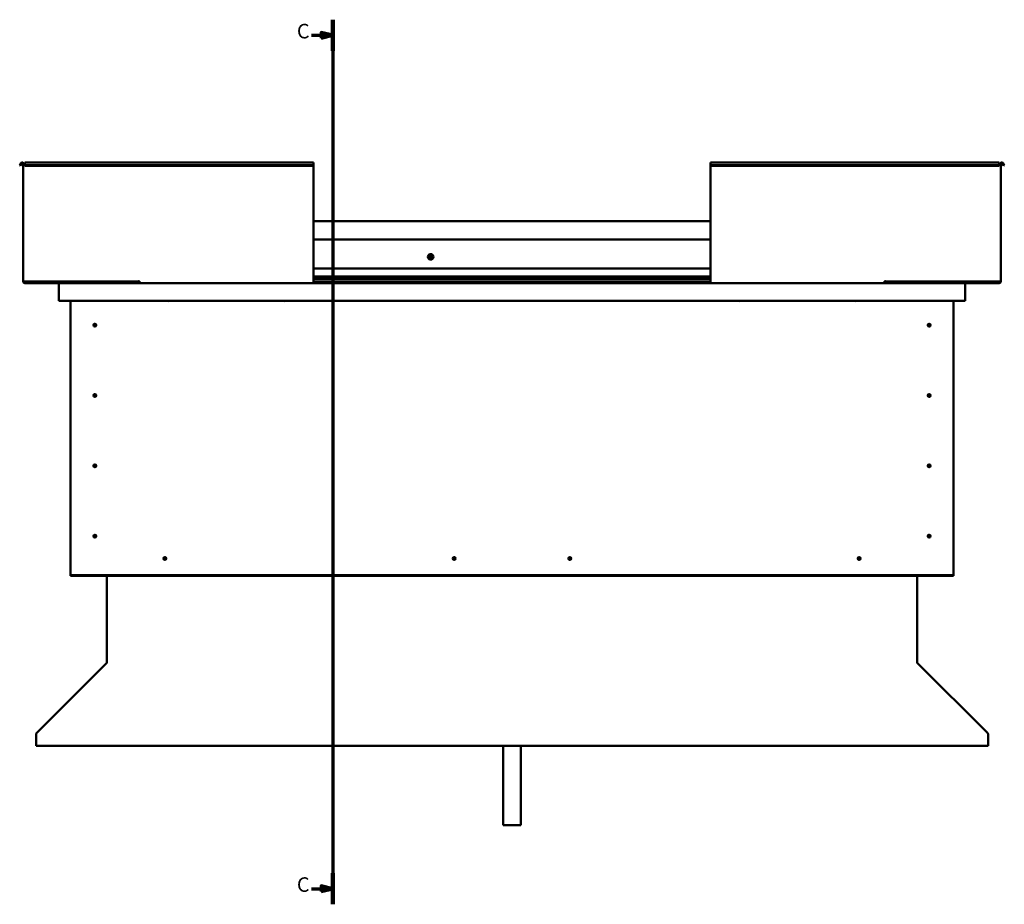
# Model space of a CAD drawing. Units: millimetres. Extents: x 1548 to 23819, y 31364 to 41428.
# Drawn here: x 17774 to 19469, y 33964 to 35486 of the extents above; entities that cross this region are included whole.
import ezdxf

# ---------------------------------------------------------------- set-up
doc = ezdxf.new("R2010")
doc.units = ezdxf.units.MM
doc.layers.add('Section Line (ISO)', color=7, linetype='Continuous', lineweight=70)
doc.layers.add('Visible (ISO)', color=7, linetype='Continuous', lineweight=50)
doc.styles.add('Label Text (ISO)', font='tahoma.ttf')

# ---------------------------------------------------------------- blocks, each defined once
blk = doc.blocks.new('2dTransSection0')
at = {"layer": 'Section Line (ISO)', "linetype": 'Continuous'}
for p, q in [((3173.21, 602.82), (3173.21, 298.41)), ((3165.89, 597.46), (3169.21, 597.46)), ((3173.21, 597.46), (3169.21, 598.46)), ((3169.21, 598.46), (3169.21, 596.46)), ((3169.21, 597.46), (3173.21, 597.46)), ((3169.21, 596.46), (3173.21, 597.46)), ((3165.89, 303.77), (3169.21, 303.77)), ((3173.21, 303.77), (3169.21, 304.77)), ((3169.21, 304.77), (3169.21, 302.77)), ((3169.21, 303.77), (3173.21, 303.77)), ((3169.21, 302.77), (3173.21, 303.77))]:
    blk.add_line(p, q, dxfattribs=at)
at = {"layer": 'Section Line (ISO)', "linetype": 'Continuous', "lineweight": 140}
for p, q in [((3173.21, 602.82), (3173.21, 592.11)), ((3173.21, 309.12), (3173.21, 298.41))]:
    blk.add_line(p, q, dxfattribs=at)
at = {"layer": 'Section Line (ISO)', "linetype": 'Continuous', "flags": 128}
for points in [[(3169.21, 596.46), (3173.21, 597.46), (3169.21, 598.46), (3169.21, 596.46)], [(3169.21, 302.77), (3173.21, 303.77), (3169.21, 304.77), (3169.21, 302.77)]]:
    blk.add_lwpolyline(points, dxfattribs=at)
at = {"layer": 'Section Line (ISO)'}
for points in [[(3169.21, 596.46), (3173.21, 597.46), (3169.21, 598.46), (3169.21, 596.46)], [(3169.21, 302.77), (3173.21, 303.77), (3169.21, 304.77), (3169.21, 302.77)]]:
    blk.add_solid(points, dxfattribs=at)
at = {"layer": 'Section Line (ISO)', "char_height": 5, "attachment_point": 7, "style": 'Label Text (ISO)'}
for insert in [(3160.81, 594.83), (3160.81, 301.13)]:
    blk.add_mtext('C', dxfattribs=dict(at, insert=insert))

msp = doc.modelspace()

# ---------------------------------------------------------------- linework, layer by layer
at = {"layer": 'Visible (ISO)'}
for p, q in [((17775.6, 35239.1), (17773.7, 35235.8)), ((17782.7, 35240.6), (17782.7, 35239.1)), ((17782.7, 35240.6), (18279.7, 35240.6)), ((17782.7, 35235.8), (17782.7, 35239.1)), ((18279.7, 35239.1), (18279.7, 35240.6)), ((18279.7, 35239.1), (18279.7, 35235.8)), ((18962.7, 35239.1), (18962.7, 35240.6)), ((18962.7, 35240.6), (19459.7, 35240.6)), ((18962.7, 35239.1), (18962.7, 35235.8)), ((19459.7, 35240.6), (19459.7, 35239.1)), ((19459.7, 35235.8), (19459.7, 35239.1)), ((19466.8, 35239.1), (19468.7, 35235.8)), ((17775, 35235), (17773.7, 35235.8)), ((17775, 35235), (17776.9, 35238.3)), ((17779.7, 35035.6), (17779.7, 35237.6)), ((17779.7, 35237.6), (17782.7, 35237.6)), ((17782.7, 35235), (17782.7, 35235.8)), ((18279.7, 35235.8), (17782.7, 35235.8)), ((18279.7, 35235), (17782.7, 35235)), ((18279.7, 35235), (18279.7, 35235.8)), ((18279.7, 35235), (18279.7, 35035.6)), ((18962.7, 35235), (18962.7, 35235.8)), ((18962.7, 35235.8), (19459.7, 35235.8)), ((18962.7, 35235), (18962.7, 35035.6)), ((18962.7, 35235), (19459.7, 35235)), ((19462.7, 35237.6), (19459.7, 35237.6)), ((19459.7, 35235), (19459.7, 35235.8)), ((19462.7, 35035.6), (19462.7, 35237.6)), ((19467.4, 35235), (19465.5, 35238.3)), ((19467.4, 35235), (19468.7, 35235.8)), ((18279.7, 35139.6), (18962.7, 35139.6)), ((18279.7, 35108.1), (18962.7, 35108.1)), ((18279.7, 35058.1), (18962.7, 35058.1)), ((17978.2, 35035.6), (17978.2, 35036.3)), ((17978.2, 35036.3), (17979.7, 35036.3)), ((17979.7, 35036.3), (17979.7, 35035.6)), ((18279.7, 35044.6), (18962.7, 35044.6)), ((18279.7, 35044.6), (18962.7, 35044.6)), ((18279.7, 35043.9), (18962.7, 35043.9)), ((18279.7, 35043.1), (18962.7, 35043.1)), ((18279.7, 35039.2), (18962.7, 35039.2)), ((19262.7, 35036.3), (19262.7, 35035.6)), ((19264.2, 35036.3), (19262.7, 35036.3)), ((19264.2, 35035.6), (19264.2, 35036.3)), ((17779.7, 35035.6), (17782.7, 35035.6)), ((17978.2, 35035.6), (17782.7, 35035.6)), ((17919.7, 35034.1), (17782.7, 35034.1)), ((17782.7, 35032.6), (17842.8, 35032.6)), ((17841.2, 35031.1), (17841.2, 35031.1)), ((17841.2, 35002.6), (17841.2, 35031.1)), ((17841.2, 35031), (17841.2, 35031.1)), ((17841.2, 35031.1), (17841.2, 35031.1)), ((17841.2, 35031), (17841.2, 35002.6)), ((17841.2, 35002.6), (17841.2, 35031)), ((17842.8, 35032.6), (17979.7, 35032.6)), ((17865.3, 35035.6), (17865.3, 35035)), ((17866.2, 35034.6), (17979.7, 35034.6)), ((17867.3, 35034.6), (17919.7, 35034.6)), ((17919.7, 35032.7), (17919.7, 35034.6)), ((17919.7, 35034.6), (17919.7, 35032.7)), ((17979.7, 35035.6), (17979.7, 35032.6)), ((18279.7, 35032.6), (17979.7, 35032.6)), ((18279.7, 35032.6), (18279.7, 35035.6)), ((18279.7, 35034.6), (18962.7, 35034.6)), ((18279.7, 35032.6), (18962.7, 35032.6)), ((18962.7, 35032.6), (18962.7, 35035.6)), ((18962.7, 35032.6), (19262.7, 35032.6)), ((19262.7, 35035.6), (19262.7, 35032.6)), ((19262.7, 35034.6), (19379.2, 35034.6)), ((19262.7, 35032.6), (19399.6, 35032.6)), ((19264.2, 35035.6), (19459.7, 35035.6)), ((19322.7, 35034.6), (19322.7, 35032.7)), ((19322.7, 35032.7), (19322.7, 35034.6)), ((19322.7, 35034.6), (19378.3, 35034.6)), ((19322.7, 35034.1), (19459.7, 35034.1)), ((19380.3, 35035), (19380.3, 35035.6)), ((19459.7, 35032.6), (19399.6, 35032.6)), ((19401.2, 35031.1), (19401.2, 35002.6)), ((19401.2, 35031), (19401.2, 35031.1)), ((19401.2, 35031.1), (19401.2, 35031.1)), ((19401.2, 35002.6), (19401.2, 35031)), ((19401.2, 35031), (19401.2, 35002.6)), ((19462.7, 35035.6), (19459.7, 35035.6)), ((17841.2, 35002.6), (17841.2, 35002.6)), ((19401.2, 35002.6), (17841.2, 35002.6)), ((17861.2, 34532.6), (17861.2, 35002.6)), ((18028.9, 35002.6), (18029.7, 35002.1)), ((18030.6, 35002.6), (18029.7, 35002.1)), ((18228.9, 35002.6), (18229.7, 35002.1)), ((18230.6, 35002.6), (18229.7, 35002.1)), ((19011.9, 35002.6), (19012.7, 35002.1)), ((19013.6, 35002.6), (19012.7, 35002.1)), ((19211.9, 35002.6), (19212.7, 35002.1)), ((19213.6, 35002.6), (19212.7, 35002.1)), ((19381.2, 35002.6), (19381.2, 34532.6)), ((19401.2, 35002.6), (19401.2, 35002.6)), ((17902.3, 34962.7), (17902.4, 34962.4)), ((17902.4, 34962.4), (17903.2, 34960.6)), ((17904.1, 34958.7), (17903.2, 34960.6)), ((17904.2, 34958.5), (17904.1, 34958.7)), ((19338.3, 34962.7), (19338.4, 34962.4)), ((19338.4, 34962.4), (19339.2, 34960.6)), ((19340.1, 34958.7), (19339.2, 34960.6)), ((19340.2, 34958.5), (19340.1, 34958.7)), ((17902.3, 34841.7), (17902.4, 34841.4)), ((17902.4, 34841.4), (17903.2, 34839.6)), ((17904.1, 34837.7), (17903.2, 34839.6)), ((17904.2, 34837.5), (17904.1, 34837.7)), ((19338.3, 34841.7), (19338.4, 34841.4)), ((19338.4, 34841.4), (19339.2, 34839.6)), ((19340.1, 34837.7), (19339.2, 34839.6)), ((19340.2, 34837.5), (19340.1, 34837.7)), ((17901.2, 34719.8), (17901.5, 34719.6)), ((17901.5, 34719.6), (17903.2, 34718.6)), ((17905, 34717.5), (17903.2, 34718.6)), ((17905.2, 34717.4), (17905, 34717.5)), ((19338.3, 34720.7), (19338.4, 34720.4)), ((19338.4, 34720.4), (19339.2, 34718.6)), ((19340.1, 34716.7), (19339.2, 34718.6)), ((19340.2, 34716.5), (19340.1, 34716.7)), ((17901.8, 34599.4), (17901.9, 34599.2)), ((17901.9, 34599.2), (17903.2, 34597.6)), ((17904.5, 34596), (17903.2, 34597.6)), ((17904.7, 34595.8), (17904.5, 34596)), ((19337.8, 34599.4), (19337.9, 34599.2)), ((19337.9, 34599.2), (19339.2, 34597.6)), ((19340.5, 34596), (19339.2, 34597.6)), ((19340.7, 34595.8), (19340.5, 34596)), ((18022.1, 34557.4), (18022.3, 34557.6)), ((18022.3, 34557.6), (18023.7, 34559.1)), ((18025.2, 34560.5), (18023.7, 34559.1)), ((18025.4, 34560.7), (18025.2, 34560.5)), ((18520.1, 34557.4), (18520.3, 34557.6)), ((18520.3, 34557.6), (18521.7, 34559.1)), ((18523.2, 34560.5), (18521.7, 34559.1)), ((18523.4, 34560.7), (18523.2, 34560.5)), ((18719.1, 34557.4), (18719.3, 34557.6)), ((18719.3, 34557.6), (18720.7, 34559.1)), ((18722.2, 34560.5), (18720.7, 34559.1)), ((18722.4, 34560.7), (18722.2, 34560.5)), ((19217.1, 34557.4), (19217.3, 34557.6)), ((19217.3, 34557.6), (19218.7, 34559.1)), ((19220.2, 34560.5), (19218.7, 34559.1)), ((19220.4, 34560.7), (19220.2, 34560.5)), ((17861.2, 34532.6), (17861.2, 34530.6)), ((19381.2, 34530.6), (17861.2, 34530.6)), ((17861.2, 34530.6), (17861.2, 34529.1)), ((17861.2, 34529.1), (19381.2, 34529.1)), ((17923.7, 34379.9), (17923.7, 34529.1)), ((19318.7, 34529.1), (19318.7, 34379.9)), ((19381.2, 34532.6), (19381.2, 34530.6)), ((19381.2, 34530.6), (19381.2, 34529.1)), ((17802.4, 34258.3), (17923.1, 34378.9)), ((17923.6, 34379.4), (17923.7, 34379.3)), ((17923.7, 34379.9), (17923.7, 34379.4)), ((19318.7, 34379.4), (19318.7, 34379.9)), ((19319.3, 34378.9), (19440.1, 34258.3)), ((17801.8, 34256.2), (17801.8, 34257.3)), ((17801.8, 34237), (17801.8, 34256.2)), ((19440.7, 34257.3), (19440.7, 34256.2)), ((19440.7, 34256.2), (19440.7, 34237)), ((19440.7, 34237), (17801.8, 34237)), ((18606.2, 34237), (18606.2, 34100.1)), ((18636.2, 34237), (18636.2, 34100.1)), ((18636.2, 34100.1), (18606.2, 34100.1))]:
    msp.add_line(p, q, dxfattribs=at)
for centre, radius in [((18481.2, 35078.1), 4.75), ((17903.2, 34960.6), 2.4), ((19339.2, 34960.6), 2.4), ((17903.2, 34839.6), 2.4), ((19339.2, 34839.6), 2.4), ((17903.2, 34718.6), 2.4), ((19339.2, 34718.6), 2.4), ((17903.2, 34597.6), 2.4), ((19339.2, 34597.6), 2.4), ((18023.7, 34559.1), 2.4), ((18521.7, 34559.1), 2.4), ((18720.7, 34559.1), 2.4), ((19218.7, 34559.1), 2.4)]:
    msp.add_circle(centre, radius, dxfattribs=at)
for centre, radius, start, end in [((17778.2, 35237.6), 3, 0, 150), ((17778.2, 35237.6), 1.5, 0, 150), ((19464.2, 35237.6), 3, 30, 180), ((19464.2, 35237.6), 1.5, 30, 180), ((18481.2, 35078.1), 2.21, 157.3136, 206.1649), ((18479.6, 35078.9), 0.45, 180.1779, 228.3975), ((18479.7, 35077.1), 0.45, 135.081, 183.3006), ((18478.8, 35078), 0.787, 315.081, 48.3975), ((18481.2, 35078.1), 2.21, 97.3136, 146.1649), ((18479.6, 35078.9), 0.45, 75.081, 123.3006), ((18479.7, 35077.1), 0.45, 240.1779, 288.3975), ((18481.2, 35078.1), 2.21, 217.3136, 266.1649), ((18480, 35080.1), 0.787, 255.081, 348.3975), ((18480.1, 35076), 0.787, 15.081, 108.3975), ((18481.2, 35079.9), 0.45, 120.1779, 168.3975), ((18481.3, 35076.3), 0.45, 195.081, 243.3006), ((18481.2, 35078.1), 2.21, 37.3136, 86.1649), ((18481.2, 35079.9), 0.45, 15.081, 63.3006), ((18481.2, 35078.1), 2.21, 277.3136, 326.1649), ((18481.3, 35076.3), 0.45, 300.1779, 348.3975), ((18482.4, 35080.2), 0.787, 195.081, 288.3975), ((18482.5, 35076), 0.787, 75.081, 168.3975), ((18482.8, 35079), 0.45, 60.1779, 108.3975), ((18482.8, 35077.2), 0.45, 255.081, 303.3006), ((18483.6, 35078.1), 0.787, 135.081, 228.3975), ((18482.8, 35079), 0.45, 315.081, 3.3006), ((18482.8, 35077.2), 0.45, 0.1779, 48.3975), ((18481.2, 35078.1), 2.21, 337.3136, 26.1649), ((17782.7, 35035.6), 3, 180, 270), ((17782.7, 35035.6), 1.5, 180, 270), ((17842.8, 35031), 1.6, 90, 176.4167), ((17842.8, 35031), 1.6, 90, 176.4167), ((17842.8, 35031), 1.6, 176.4167, 180), ((17919.6, 35032.7), 0.1, 270, 0), ((17919.6, 35032.7), 0.1, 270, 0), ((19322.8, 35032.7), 0.1, 180, 270), ((19322.8, 35032.7), 0.1, 180, 270), ((19399.6, 35031), 1.6, 3.5833, 90), ((19399.6, 35031), 1.6, 3.5833, 90), ((19399.6, 35031), 1.6, 0, 3.5833), ((19459.7, 35035.6), 3, 270, 0), ((19459.7, 35035.6), 1.5, 270, 0), ((17903.2, 34960.6), 2.05, 200.6571, 294.3885), ((17903.2, 34960.6), 2.05, 20.6571, 114.3885), ((19339.2, 34960.6), 2.05, 200.6571, 294.3885), ((19339.2, 34960.6), 2.05, 20.6571, 114.3885), ((17903.2, 34839.6), 2.05, 200.6571, 294.3885), ((17903.2, 34839.6), 2.05, 20.6571, 114.3885), ((19339.2, 34839.6), 2.05, 200.6571, 294.3885), ((19339.2, 34839.6), 2.05, 20.6571, 114.3885), ((17903.2, 34718.6), 2.05, 55.2287, 148.9601), ((17903.2, 34718.6), 2.05, 235.2287, 328.9601), ((19339.2, 34718.6), 2.05, 200.6571, 294.3885), ((19339.2, 34718.6), 2.05, 20.6571, 114.3885), ((17903.2, 34597.6), 2.05, 215.871, 309.6024), ((17903.2, 34597.6), 2.05, 35.871, 129.6024), ((19339.2, 34597.6), 2.05, 215.871, 309.6024), ((19339.2, 34597.6), 2.05, 35.871, 129.6024), ((18023.7, 34559.1), 2.05, 131.2686, 225), ((18023.7, 34559.1), 2.05, 311.2686, 45), ((18521.7, 34559.1), 2.05, 131.2686, 225), ((18521.7, 34559.1), 2.05, 311.2686, 45), ((18720.7, 34559.1), 2.05, 131.2686, 225), ((18720.7, 34559.1), 2.05, 311.2686, 45), ((19218.7, 34559.1), 2.05, 131.2686, 225), ((19218.7, 34559.1), 2.05, 311.2686, 45), ((17922.2, 34379.9), 1.5, 337.5, 0)]:
    msp.add_arc(centre, radius, start, end, dxfattribs=at)
for points, knots in [([(18479.2, 35078.9), (18479.2, 35079), (18479.2, 35079), (18479.2, 35079.1), (18479.3, 35079.2), (18479.3, 35079.3), (18479.4, 35079.3), (18479.4, 35079.3)], [0.17438702, 0.17438702, 0.17438702, 0.17438702, 0.18896797, 0.18896797, 0.20586323, 0.20586323, 0.21737851, 0.21737851, 0.21737851, 0.21737851]), ([(18479.5, 35076.7), (18479.4, 35076.8), (18479.4, 35076.8), (18479.3, 35076.9), (18479.3, 35076.9), (18479.3, 35077), (18479.2, 35077.1), (18479.2, 35077.1)], [0.17438702, 0.17438702, 0.17438702, 0.17438702, 0.18896797, 0.18896797, 0.20586323, 0.20586323, 0.21737852, 0.21737852, 0.21737852, 0.21737852]), ([(18480.9, 35080.3), (18481, 35080.3), (18481, 35080.3), (18481.1, 35080.3), (18481.2, 35080.3), (18481.3, 35080.3), (18481.3, 35080.3), (18481.4, 35080.3)], [0.17438702, 0.17438702, 0.17438702, 0.17438702, 0.18896797, 0.18896797, 0.20586323, 0.20586323, 0.21737851, 0.21737851, 0.21737851, 0.21737851]), ([(18481.5, 35075.9), (18481.5, 35075.9), (18481.4, 35075.8), (18481.3, 35075.8), (18481.2, 35075.8), (18481.2, 35075.8), (18481.1, 35075.9), (18481.1, 35075.9)], [0.17438702, 0.17438702, 0.17438702, 0.17438702, 0.18896797, 0.18896797, 0.20586323, 0.20586323, 0.21737852, 0.21737852, 0.21737852, 0.21737852]), ([(18483, 35079.4), (18483, 35079.4), (18483.1, 35079.4), (18483.1, 35079.3), (18483.2, 35079.2), (18483.2, 35079.1), (18483.2, 35079.1), (18483.2, 35079)], [0.17438702, 0.17438702, 0.17438702, 0.17438702, 0.18896797, 0.18896797, 0.20586323, 0.20586323, 0.21737852, 0.21737852, 0.21737852, 0.21737852]), ([(18483.3, 35077.2), (18483.3, 35077.2), (18483.3, 35077.1), (18483.2, 35077), (18483.2, 35077), (18483.1, 35076.9), (18483.1, 35076.9), (18483.1, 35076.8)], [0.17438702, 0.17438702, 0.17438702, 0.17438702, 0.18896797, 0.18896797, 0.20586323, 0.20586323, 0.21737852, 0.21737852, 0.21737852, 0.21737852]), ([(17866.2, 35034.7), (17866.1, 35034.7), (17865.9, 35034.7), (17865.7, 35034.7), (17865.5, 35034.8), (17865.4, 35034.8), (17865.4, 35034.9), (17865.3, 35034.9), (17865.3, 35034.9), (17865.3, 35034.9), (17865.3, 35034.9), (17865.3, 35035), (17865.3, 35035), (17865.3, 35035)], [-0.9410301, -0.9410301, -0.9410301, -0.9410301, -0.8493159, -0.8493159, -0.7576105, -0.7576105, -0.7289545, -0.7289545, -0.7163869, -0.7163869, -0.7088062, -0.7088062, -0.7032013, -0.7032013, -0.7032013, -0.7032013]), ([(17868.1, 35034.6), (17868, 35034.6), (17867.8, 35034.6), (17867.6, 35034.6), (17867.4, 35034.6), (17867.3, 35034.6)], [-1.2256049, -1.2256049, -1.2256049, -1.2256049, -1.1751716, -1.1751716, -1.1155142, -1.1155142, -1.1155142, -1.1155142]), ([(19377.5, 35034.6), (19377.6, 35034.6), (19377.8, 35034.6), (19378, 35034.6), (19378.2, 35034.6), (19378.3, 35034.6)], [-1.2256049, -1.2256049, -1.2256049, -1.2256049, -1.1751716, -1.1751716, -1.1155142, -1.1155142, -1.1155142, -1.1155142]), ([(19378.3, 35034.6), (19378.9, 35034.6), (19379.4, 35034.6), (19379.9, 35034.7), (19380, 35034.8), (19380.2, 35034.8), (19380.2, 35034.9), (19380.2, 35034.9), (19380.2, 35034.9), (19380.3, 35034.9), (19380.3, 35034.9), (19380.3, 35035), (19380.3, 35035), (19380.3, 35035)], [-1.1155142, -1.1155142, -1.1155142, -1.1155142, -0.8493159, -0.8493159, -0.7576105, -0.7576105, -0.7289545, -0.7289545, -0.7163869, -0.7163869, -0.7088062, -0.7088062, -0.7032013, -0.7032013, -0.7032013, -0.7032013]), ([(17901.2, 34961), (17901.2, 34961.1), (17901.2, 34961.2), (17901.3, 34961.5), (17901.3, 34961.6), (17901.5, 34962), (17901.6, 34962.2), (17901.9, 34962.4), (17901.9, 34962.5), (17902.1, 34962.6), (17902.2, 34962.6), (17902.3, 34962.7)], [0.9722954, 0.9722954, 0.9722954, 0.9722954, 1.054543, 1.054543, 1.1645704, 1.1645704, 1.2620554, 1.2620554, 1.289972, 1.289972, 1.3178886, 1.3178886, 1.3178886, 1.3178886]), ([(17901.3, 34959.9), (17901.3, 34959.9), (17901.3, 34959.9), (17901.3, 34960), (17901.2, 34960.1), (17901.2, 34960.4), (17901.2, 34960.6), (17901.2, 34960.9), (17901.2, 34961), (17901.2, 34961)], [1.0296095, 1.0296095, 1.0296095, 1.0296095, 1.1266468, 1.1266468, 1.3399415, 1.3399415, 1.5532361, 1.5532361, 1.5988171, 1.5988171, 1.5988171, 1.5988171]), ([(17905.2, 34960.1), (17905.2, 34960), (17905.2, 34959.9), (17905.2, 34959.7), (17905.1, 34959.5), (17905, 34959.2), (17904.8, 34959), (17904.6, 34958.7), (17904.5, 34958.7), (17904.4, 34958.6), (17904.3, 34958.5), (17904.2, 34958.5)], [0.9725494, 0.9725494, 0.9725494, 0.9725494, 1.0547969, 1.0547969, 1.1648244, 1.1648244, 1.2623094, 1.2623094, 1.290226, 1.290226, 1.3181426, 1.3181426, 1.3181426, 1.3181426]), ([(17905.1, 34961.3), (17905.2, 34961.3), (17905.2, 34961.3), (17905.2, 34961.1), (17905.2, 34961), (17905.3, 34960.7), (17905.3, 34960.5), (17905.2, 34960.2), (17905.2, 34960.2), (17905.2, 34960.1)], [1.0298299, 1.0298299, 1.0298299, 1.0298299, 1.1268672, 1.1268672, 1.3401618, 1.3401618, 1.5534565, 1.5534565, 1.5990374, 1.5990374, 1.5990374, 1.5990374]), ([(19337.2, 34961), (19337.2, 34961.1), (19337.2, 34961.2), (19337.3, 34961.5), (19337.3, 34961.6), (19337.5, 34962), (19337.6, 34962.2), (19337.9, 34962.4), (19337.9, 34962.5), (19338.1, 34962.6), (19338.2, 34962.6), (19338.3, 34962.7)], [0.9722954, 0.9722954, 0.9722954, 0.9722954, 1.054543, 1.054543, 1.1645704, 1.1645704, 1.2620554, 1.2620554, 1.289972, 1.289972, 1.3178886, 1.3178886, 1.3178886, 1.3178886]), ([(19337.3, 34959.9), (19337.3, 34959.9), (19337.3, 34959.9), (19337.3, 34960), (19337.2, 34960.1), (19337.2, 34960.4), (19337.2, 34960.6), (19337.2, 34960.9), (19337.2, 34961), (19337.2, 34961)], [1.0296095, 1.0296095, 1.0296095, 1.0296095, 1.1266468, 1.1266468, 1.3399415, 1.3399415, 1.5532361, 1.5532361, 1.5988171, 1.5988171, 1.5988171, 1.5988171]), ([(19341.2, 34960.1), (19341.2, 34960), (19341.2, 34959.9), (19341.2, 34959.7), (19341.1, 34959.5), (19341, 34959.2), (19340.8, 34959), (19340.6, 34958.7), (19340.5, 34958.7), (19340.4, 34958.6), (19340.3, 34958.5), (19340.2, 34958.5)], [0.9725494, 0.9725494, 0.9725494, 0.9725494, 1.0547969, 1.0547969, 1.1648244, 1.1648244, 1.2623094, 1.2623094, 1.290226, 1.290226, 1.3181426, 1.3181426, 1.3181426, 1.3181426]), ([(19341.1, 34961.3), (19341.2, 34961.3), (19341.2, 34961.3), (19341.2, 34961.1), (19341.2, 34961), (19341.3, 34960.7), (19341.3, 34960.5), (19341.2, 34960.2), (19341.2, 34960.2), (19341.2, 34960.1)], [1.0298299, 1.0298299, 1.0298299, 1.0298299, 1.1268672, 1.1268672, 1.3401618, 1.3401618, 1.5534565, 1.5534565, 1.5990374, 1.5990374, 1.5990374, 1.5990374]), ([(17901.2, 34840), (17901.2, 34840.1), (17901.2, 34840.2), (17901.3, 34840.5), (17901.3, 34840.6), (17901.5, 34841), (17901.6, 34841.2), (17901.9, 34841.4), (17901.9, 34841.5), (17902.1, 34841.6), (17902.2, 34841.6), (17902.3, 34841.7)], [0.9722954, 0.9722954, 0.9722954, 0.9722954, 1.054543, 1.054543, 1.1645704, 1.1645704, 1.2620554, 1.2620554, 1.289972, 1.289972, 1.3178886, 1.3178886, 1.3178886, 1.3178886]), ([(17901.3, 34838.9), (17901.3, 34838.9), (17901.3, 34838.9), (17901.3, 34839), (17901.2, 34839.1), (17901.2, 34839.4), (17901.2, 34839.6), (17901.2, 34839.9), (17901.2, 34840), (17901.2, 34840)], [1.0296095, 1.0296095, 1.0296095, 1.0296095, 1.1266468, 1.1266468, 1.3399415, 1.3399415, 1.5532361, 1.5532361, 1.5988171, 1.5988171, 1.5988171, 1.5988171]), ([(17905.2, 34839.1), (17905.2, 34839), (17905.2, 34838.9), (17905.2, 34838.7), (17905.1, 34838.5), (17905, 34838.2), (17904.8, 34838), (17904.6, 34837.7), (17904.5, 34837.7), (17904.4, 34837.6), (17904.3, 34837.5), (17904.2, 34837.5)], [0.9725494, 0.9725494, 0.9725494, 0.9725494, 1.0547969, 1.0547969, 1.1648244, 1.1648244, 1.2623094, 1.2623094, 1.290226, 1.290226, 1.3181426, 1.3181426, 1.3181426, 1.3181426]), ([(17905.1, 34840.3), (17905.2, 34840.3), (17905.2, 34840.3), (17905.2, 34840.1), (17905.2, 34840), (17905.3, 34839.7), (17905.3, 34839.5), (17905.2, 34839.2), (17905.2, 34839.2), (17905.2, 34839.1)], [1.0298299, 1.0298299, 1.0298299, 1.0298299, 1.1268672, 1.1268672, 1.3401618, 1.3401618, 1.5534565, 1.5534565, 1.5990374, 1.5990374, 1.5990374, 1.5990374]), ([(19337.2, 34840), (19337.2, 34840.1), (19337.2, 34840.2), (19337.3, 34840.5), (19337.3, 34840.6), (19337.5, 34841), (19337.6, 34841.2), (19337.9, 34841.4), (19337.9, 34841.5), (19338.1, 34841.6), (19338.2, 34841.6), (19338.3, 34841.7)], [0.9722954, 0.9722954, 0.9722954, 0.9722954, 1.054543, 1.054543, 1.1645704, 1.1645704, 1.2620554, 1.2620554, 1.289972, 1.289972, 1.3178886, 1.3178886, 1.3178886, 1.3178886]), ([(19337.3, 34838.9), (19337.3, 34838.9), (19337.3, 34838.9), (19337.3, 34839), (19337.2, 34839.1), (19337.2, 34839.4), (19337.2, 34839.6), (19337.2, 34839.9), (19337.2, 34840), (19337.2, 34840)], [1.0296095, 1.0296095, 1.0296095, 1.0296095, 1.1266468, 1.1266468, 1.3399415, 1.3399415, 1.5532361, 1.5532361, 1.5988171, 1.5988171, 1.5988171, 1.5988171]), ([(19341.2, 34839.1), (19341.2, 34839), (19341.2, 34838.9), (19341.2, 34838.7), (19341.1, 34838.5), (19341, 34838.2), (19340.8, 34838), (19340.6, 34837.7), (19340.5, 34837.7), (19340.4, 34837.6), (19340.3, 34837.5), (19340.2, 34837.5)], [0.9725494, 0.9725494, 0.9725494, 0.9725494, 1.0547969, 1.0547969, 1.1648244, 1.1648244, 1.2623094, 1.2623094, 1.290226, 1.290226, 1.3181426, 1.3181426, 1.3181426, 1.3181426]), ([(19341.1, 34840.3), (19341.2, 34840.3), (19341.2, 34840.3), (19341.2, 34840.1), (19341.2, 34840), (19341.3, 34839.7), (19341.3, 34839.5), (19341.2, 34839.2), (19341.2, 34839.2), (19341.2, 34839.1)], [1.0298299, 1.0298299, 1.0298299, 1.0298299, 1.1268672, 1.1268672, 1.3401618, 1.3401618, 1.5534565, 1.5534565, 1.5990374, 1.5990374, 1.5990374, 1.5990374]), ([(17901.3, 34717.8), (17901.3, 34717.9), (17901.2, 34718), (17901.1, 34718.2), (17901, 34718.4), (17901, 34718.7), (17901, 34719), (17901.1, 34719.3), (17901.1, 34719.4), (17901.2, 34719.6), (17901.2, 34719.7), (17901.2, 34719.8)], [0.9725494, 0.9725494, 0.9725494, 0.9725494, 1.0547969, 1.0547969, 1.1648244, 1.1648244, 1.2623094, 1.2623094, 1.290226, 1.290226, 1.3181426, 1.3181426, 1.3181426, 1.3181426]), ([(17902.1, 34716.9), (17902, 34716.9), (17902, 34716.9), (17901.9, 34717), (17901.8, 34717.1), (17901.6, 34717.3), (17901.5, 34717.5), (17901.4, 34717.7), (17901.3, 34717.8), (17901.3, 34717.8)], [1.0298299, 1.0298299, 1.0298299, 1.0298299, 1.1268672, 1.1268672, 1.3401618, 1.3401618, 1.5534565, 1.5534565, 1.5990374, 1.5990374, 1.5990374, 1.5990374]), ([(17904.4, 34720.3), (17904.4, 34720.2), (17904.4, 34720.2), (17904.5, 34720.2), (17904.6, 34720.1), (17904.8, 34719.9), (17905, 34719.7), (17905.1, 34719.4), (17905.1, 34719.4), (17905.1, 34719.3)], [1.0296095, 1.0296095, 1.0296095, 1.0296095, 1.1266468, 1.1266468, 1.3399415, 1.3399415, 1.5532361, 1.5532361, 1.5988171, 1.5988171, 1.5988171, 1.5988171]), ([(17905.1, 34719.3), (17905.2, 34719.3), (17905.2, 34719.2), (17905.4, 34718.9), (17905.4, 34718.8), (17905.5, 34718.4), (17905.5, 34718.2), (17905.4, 34717.8), (17905.4, 34717.7), (17905.3, 34717.6), (17905.3, 34717.5), (17905.2, 34717.4)], [0.9722954, 0.9722954, 0.9722954, 0.9722954, 1.054543, 1.054543, 1.1645704, 1.1645704, 1.2620554, 1.2620554, 1.289972, 1.289972, 1.3178886, 1.3178886, 1.3178886, 1.3178886]), ([(19337.2, 34719), (19337.2, 34719.1), (19337.2, 34719.2), (19337.3, 34719.5), (19337.3, 34719.6), (19337.5, 34720), (19337.6, 34720.2), (19337.9, 34720.4), (19337.9, 34720.5), (19338.1, 34720.6), (19338.2, 34720.6), (19338.3, 34720.7)], [0.9722954, 0.9722954, 0.9722954, 0.9722954, 1.054543, 1.054543, 1.1645704, 1.1645704, 1.2620554, 1.2620554, 1.289972, 1.289972, 1.3178886, 1.3178886, 1.3178886, 1.3178886]), ([(19337.3, 34717.9), (19337.3, 34717.9), (19337.3, 34717.9), (19337.3, 34718), (19337.2, 34718.1), (19337.2, 34718.4), (19337.2, 34718.6), (19337.2, 34718.9), (19337.2, 34719), (19337.2, 34719)], [1.0296095, 1.0296095, 1.0296095, 1.0296095, 1.1266468, 1.1266468, 1.3399415, 1.3399415, 1.5532361, 1.5532361, 1.5988171, 1.5988171, 1.5988171, 1.5988171]), ([(19341.2, 34718.1), (19341.2, 34718), (19341.2, 34717.9), (19341.2, 34717.7), (19341.1, 34717.5), (19341, 34717.2), (19340.8, 34717), (19340.6, 34716.7), (19340.5, 34716.7), (19340.4, 34716.6), (19340.3, 34716.5), (19340.2, 34716.5)], [0.9725494, 0.9725494, 0.9725494, 0.9725494, 1.0547969, 1.0547969, 1.1648244, 1.1648244, 1.2623094, 1.2623094, 1.290226, 1.290226, 1.3181426, 1.3181426, 1.3181426, 1.3181426]), ([(19341.1, 34719.3), (19341.2, 34719.3), (19341.2, 34719.3), (19341.2, 34719.1), (19341.2, 34719), (19341.3, 34718.7), (19341.3, 34718.5), (19341.2, 34718.2), (19341.2, 34718.2), (19341.2, 34718.1)], [1.0298299, 1.0298299, 1.0298299, 1.0298299, 1.1268672, 1.1268672, 1.3401618, 1.3401618, 1.5534565, 1.5534565, 1.5990374, 1.5990374, 1.5990374, 1.5990374]), ([(17901.2, 34597.5), (17901.1, 34597.6), (17901.1, 34597.7), (17901.1, 34597.9), (17901.1, 34598.1), (17901.2, 34598.5), (17901.2, 34598.7), (17901.4, 34599), (17901.5, 34599.1), (17901.6, 34599.2), (17901.7, 34599.3), (17901.8, 34599.4)], [0.9725494, 0.9725494, 0.9725494, 0.9725494, 1.0547969, 1.0547969, 1.1648244, 1.1648244, 1.2623094, 1.2623094, 1.290226, 1.290226, 1.3181426, 1.3181426, 1.3181426, 1.3181426]), ([(17901.6, 34596.4), (17901.6, 34596.4), (17901.5, 34596.4), (17901.5, 34596.5), (17901.4, 34596.6), (17901.3, 34596.9), (17901.2, 34597.1), (17901.2, 34597.4), (17901.2, 34597.4), (17901.2, 34597.5)], [1.0298299, 1.0298299, 1.0298299, 1.0298299, 1.1268672, 1.1268672, 1.3401618, 1.3401618, 1.5534565, 1.5534565, 1.5990374, 1.5990374, 1.5990374, 1.5990374]), ([(17905.3, 34597.7), (17905.3, 34597.6), (17905.3, 34597.5), (17905.4, 34597.2), (17905.4, 34597), (17905.3, 34596.7), (17905.2, 34596.4), (17905, 34596.1), (17905, 34596.1), (17904.8, 34595.9), (17904.8, 34595.9), (17904.7, 34595.8)], [0.9722954, 0.9722954, 0.9722954, 0.9722954, 1.054543, 1.054543, 1.1645704, 1.1645704, 1.2620554, 1.2620554, 1.289972, 1.289972, 1.3178886, 1.3178886, 1.3178886, 1.3178886]), ([(17904.9, 34598.8), (17904.9, 34598.8), (17904.9, 34598.7), (17905, 34598.6), (17905, 34598.5), (17905.2, 34598.3), (17905.2, 34598.1), (17905.3, 34597.8), (17905.3, 34597.7), (17905.3, 34597.7)], [1.0296095, 1.0296095, 1.0296095, 1.0296095, 1.1266468, 1.1266468, 1.3399415, 1.3399415, 1.5532361, 1.5532361, 1.5988171, 1.5988171, 1.5988171, 1.5988171]), ([(19337.2, 34597.5), (19337.1, 34597.6), (19337.1, 34597.7), (19337.1, 34597.9), (19337.1, 34598.1), (19337.2, 34598.5), (19337.2, 34598.7), (19337.4, 34599), (19337.5, 34599.1), (19337.6, 34599.2), (19337.7, 34599.3), (19337.8, 34599.4)], [0.9725494, 0.9725494, 0.9725494, 0.9725494, 1.0547969, 1.0547969, 1.1648244, 1.1648244, 1.2623094, 1.2623094, 1.290226, 1.290226, 1.3181426, 1.3181426, 1.3181426, 1.3181426]), ([(19337.6, 34596.4), (19337.6, 34596.4), (19337.5, 34596.4), (19337.5, 34596.5), (19337.4, 34596.6), (19337.3, 34596.9), (19337.2, 34597.1), (19337.2, 34597.4), (19337.2, 34597.4), (19337.2, 34597.5)], [1.0298299, 1.0298299, 1.0298299, 1.0298299, 1.1268672, 1.1268672, 1.3401618, 1.3401618, 1.5534565, 1.5534565, 1.5990374, 1.5990374, 1.5990374, 1.5990374]), ([(19341.3, 34597.7), (19341.3, 34597.6), (19341.3, 34597.5), (19341.4, 34597.2), (19341.4, 34597), (19341.3, 34596.7), (19341.2, 34596.4), (19341, 34596.1), (19341, 34596.1), (19340.8, 34595.9), (19340.8, 34595.9), (19340.7, 34595.8)], [0.9722954, 0.9722954, 0.9722954, 0.9722954, 1.054543, 1.054543, 1.1645704, 1.1645704, 1.2620554, 1.2620554, 1.289972, 1.289972, 1.3178886, 1.3178886, 1.3178886, 1.3178886]), ([(19340.9, 34598.8), (19340.9, 34598.8), (19340.9, 34598.7), (19341, 34598.6), (19341, 34598.5), (19341.2, 34598.3), (19341.2, 34598.1), (19341.3, 34597.8), (19341.3, 34597.7), (19341.3, 34597.7)], [1.0296095, 1.0296095, 1.0296095, 1.0296095, 1.1266468, 1.1266468, 1.3399415, 1.3399415, 1.5532361, 1.5532361, 1.5988171, 1.5988171, 1.5988171, 1.5988171]), ([(18022.4, 34560.6), (18022.4, 34560.6), (18022.4, 34560.6), (18022.5, 34560.7), (18022.6, 34560.8), (18022.9, 34560.9), (18023.1, 34561), (18023.3, 34561.1), (18023.4, 34561.1), (18023.5, 34561.1)], [1.0296095, 1.0296095, 1.0296095, 1.0296095, 1.1266468, 1.1266468, 1.3399415, 1.3399415, 1.5532361, 1.5532361, 1.5988171, 1.5988171, 1.5988171, 1.5988171]), ([(18023.5, 34561.1), (18023.5, 34561.1), (18023.6, 34561.2), (18023.9, 34561.2), (18024.1, 34561.2), (18024.4, 34561.2), (18024.7, 34561.2), (18025, 34561), (18025.1, 34561), (18025.2, 34560.8), (18025.3, 34560.8), (18025.4, 34560.7)], [0.9722954, 0.9722954, 0.9722954, 0.9722954, 1.054543, 1.054543, 1.1645704, 1.1645704, 1.2620554, 1.2620554, 1.289972, 1.289972, 1.3178886, 1.3178886, 1.3178886, 1.3178886]), ([(18520.4, 34560.6), (18520.4, 34560.6), (18520.4, 34560.6), (18520.5, 34560.7), (18520.6, 34560.8), (18520.9, 34560.9), (18521.1, 34561), (18521.3, 34561.1), (18521.4, 34561.1), (18521.5, 34561.1)], [1.0296095, 1.0296095, 1.0296095, 1.0296095, 1.1266468, 1.1266468, 1.3399415, 1.3399415, 1.5532361, 1.5532361, 1.5988171, 1.5988171, 1.5988171, 1.5988171]), ([(18521.5, 34561.1), (18521.5, 34561.1), (18521.6, 34561.2), (18521.9, 34561.2), (18522.1, 34561.2), (18522.4, 34561.2), (18522.7, 34561.2), (18523, 34561), (18523.1, 34561), (18523.2, 34560.8), (18523.3, 34560.8), (18523.4, 34560.7)], [0.9722954, 0.9722954, 0.9722954, 0.9722954, 1.054543, 1.054543, 1.1645704, 1.1645704, 1.2620554, 1.2620554, 1.289972, 1.289972, 1.3178886, 1.3178886, 1.3178886, 1.3178886]), ([(18719.4, 34560.6), (18719.4, 34560.6), (18719.4, 34560.6), (18719.5, 34560.7), (18719.6, 34560.8), (18719.9, 34560.9), (18720.1, 34561), (18720.3, 34561.1), (18720.4, 34561.1), (18720.5, 34561.1)], [1.0296095, 1.0296095, 1.0296095, 1.0296095, 1.1266468, 1.1266468, 1.3399415, 1.3399415, 1.5532361, 1.5532361, 1.5988171, 1.5988171, 1.5988171, 1.5988171]), ([(18720.5, 34561.1), (18720.5, 34561.1), (18720.6, 34561.2), (18720.9, 34561.2), (18721.1, 34561.2), (18721.4, 34561.2), (18721.7, 34561.2), (18722, 34561), (18722.1, 34561), (18722.2, 34560.8), (18722.3, 34560.8), (18722.4, 34560.7)], [0.9722954, 0.9722954, 0.9722954, 0.9722954, 1.054543, 1.054543, 1.1645704, 1.1645704, 1.2620554, 1.2620554, 1.289972, 1.289972, 1.3178886, 1.3178886, 1.3178886, 1.3178886]), ([(19217.4, 34560.6), (19217.4, 34560.6), (19217.4, 34560.6), (19217.5, 34560.7), (19217.6, 34560.8), (19217.9, 34560.9), (19218.1, 34561), (19218.3, 34561.1), (19218.4, 34561.1), (19218.5, 34561.1)], [1.0296095, 1.0296095, 1.0296095, 1.0296095, 1.1266468, 1.1266468, 1.3399415, 1.3399415, 1.5532361, 1.5532361, 1.5988171, 1.5988171, 1.5988171, 1.5988171]), ([(19218.5, 34561.1), (19218.5, 34561.1), (19218.6, 34561.2), (19218.9, 34561.2), (19219.1, 34561.2), (19219.4, 34561.2), (19219.7, 34561.2), (19220, 34561), (19220.1, 34561), (19220.2, 34560.8), (19220.3, 34560.8), (19220.4, 34560.7)], [0.9722954, 0.9722954, 0.9722954, 0.9722954, 1.054543, 1.054543, 1.1645704, 1.1645704, 1.2620554, 1.2620554, 1.289972, 1.289972, 1.3178886, 1.3178886, 1.3178886, 1.3178886]), ([(18024, 34557), (18023.9, 34557), (18023.8, 34557), (18023.6, 34556.9), (18023.4, 34556.9), (18023, 34556.9), (18022.8, 34557), (18022.5, 34557.2), (18022.4, 34557.2), (18022.2, 34557.3), (18022.2, 34557.4), (18022.1, 34557.4)], [0.9725494, 0.9725494, 0.9725494, 0.9725494, 1.0547969, 1.0547969, 1.1648244, 1.1648244, 1.2623094, 1.2623094, 1.290226, 1.290226, 1.3181426, 1.3181426, 1.3181426, 1.3181426]), ([(18025.1, 34557.5), (18025.1, 34557.5), (18025, 34557.5), (18025, 34557.4), (18024.9, 34557.4), (18024.6, 34557.2), (18024.4, 34557.1), (18024.1, 34557.1), (18024.1, 34557.1), (18024, 34557)], [1.0298299, 1.0298299, 1.0298299, 1.0298299, 1.1268672, 1.1268672, 1.3401618, 1.3401618, 1.5534565, 1.5534565, 1.5990374, 1.5990374, 1.5990374, 1.5990374]), ([(18522, 34557), (18521.9, 34557), (18521.8, 34557), (18521.6, 34556.9), (18521.4, 34556.9), (18521, 34556.9), (18520.8, 34557), (18520.5, 34557.2), (18520.4, 34557.2), (18520.2, 34557.3), (18520.2, 34557.4), (18520.1, 34557.4)], [0.9725494, 0.9725494, 0.9725494, 0.9725494, 1.0547969, 1.0547969, 1.1648244, 1.1648244, 1.2623094, 1.2623094, 1.290226, 1.290226, 1.3181426, 1.3181426, 1.3181426, 1.3181426]), ([(18523.1, 34557.5), (18523.1, 34557.5), (18523, 34557.5), (18523, 34557.4), (18522.9, 34557.4), (18522.6, 34557.2), (18522.4, 34557.1), (18522.1, 34557.1), (18522.1, 34557.1), (18522, 34557)], [1.0298299, 1.0298299, 1.0298299, 1.0298299, 1.1268672, 1.1268672, 1.3401618, 1.3401618, 1.5534565, 1.5534565, 1.5990374, 1.5990374, 1.5990374, 1.5990374]), ([(18721, 34557), (18720.9, 34557), (18720.8, 34557), (18720.6, 34556.9), (18720.4, 34556.9), (18720, 34556.9), (18719.8, 34557), (18719.5, 34557.2), (18719.4, 34557.2), (18719.2, 34557.3), (18719.2, 34557.4), (18719.1, 34557.4)], [0.9725494, 0.9725494, 0.9725494, 0.9725494, 1.0547969, 1.0547969, 1.1648244, 1.1648244, 1.2623094, 1.2623094, 1.290226, 1.290226, 1.3181426, 1.3181426, 1.3181426, 1.3181426]), ([(18722.1, 34557.5), (18722.1, 34557.5), (18722, 34557.5), (18722, 34557.4), (18721.9, 34557.4), (18721.6, 34557.2), (18721.4, 34557.1), (18721.1, 34557.1), (18721.1, 34557.1), (18721, 34557)], [1.0298299, 1.0298299, 1.0298299, 1.0298299, 1.1268672, 1.1268672, 1.3401618, 1.3401618, 1.5534565, 1.5534565, 1.5990374, 1.5990374, 1.5990374, 1.5990374]), ([(19219, 34557), (19218.9, 34557), (19218.8, 34557), (19218.6, 34556.9), (19218.4, 34556.9), (19218, 34556.9), (19217.8, 34557), (19217.5, 34557.2), (19217.4, 34557.2), (19217.2, 34557.3), (19217.2, 34557.4), (19217.1, 34557.4)], [0.9725494, 0.9725494, 0.9725494, 0.9725494, 1.0547969, 1.0547969, 1.1648244, 1.1648244, 1.2623094, 1.2623094, 1.290226, 1.290226, 1.3181426, 1.3181426, 1.3181426, 1.3181426]), ([(19220.1, 34557.5), (19220.1, 34557.5), (19220, 34557.5), (19220, 34557.4), (19219.9, 34557.4), (19219.6, 34557.2), (19219.4, 34557.1), (19219.1, 34557.1), (19219.1, 34557.1), (19219, 34557)], [1.0298299, 1.0298299, 1.0298299, 1.0298299, 1.1268672, 1.1268672, 1.3401618, 1.3401618, 1.5534565, 1.5534565, 1.5990374, 1.5990374, 1.5990374, 1.5990374]), ([(17923.7, 34379.4), (17923.6, 34379.3), (17923.5, 34379.2), (17923.3, 34379), (17923.2, 34378.9), (17923.1, 34378.9)], [0, 0, 0, 0, 0.0420955, 0.0420955, 0.084191, 0.084191, 0.084191, 0.084191]), ([(19319.3, 34378.9), (19319.2, 34378.9), (19319.1, 34379), (19318.9, 34379.2), (19318.8, 34379.3), (19318.7, 34379.4)], [0, 0, 0, 0, 0.0420955, 0.0420955, 0.084191, 0.084191, 0.084191, 0.084191]), ([(17802.4, 34258.3), (17802.3, 34258.2), (17802.2, 34258), (17802, 34257.7), (17801.9, 34257.5), (17801.8, 34257.3)], [0, 0, 0, 0, 0.0661706, 0.0661706, 0.1323412, 0.1323412, 0.1323412, 0.1323412]), ([(19440.7, 34257.3), (19440.6, 34257.5), (19440.5, 34257.7), (19440.3, 34258), (19440.2, 34258.2), (19440.1, 34258.3)], [0, 0, 0, 0, 0.0661706, 0.0661706, 0.1323412, 0.1323412, 0.1323412, 0.1323412])]:
    msp.add_open_spline(points, degree=3, knots=knots, dxfattribs=at)
for points, degree in [([(17866.2, 35035.6), (17866.2, 35035.1), (17866.2, 35034.8), (17866.2, 35034.6), (17866.2, 35034.6)], 4), ([(17867.3, 35034.6), (17866.9, 35034.6), (17866.5, 35034.6), (17866.2, 35034.6)], 3), ([(17868.4, 35034.6), (17868.3, 35034.6), (17868.2, 35034.6), (17868.1, 35034.6)], 3), ([(19377.1, 35034.6), (19377.3, 35034.6), (19377.4, 35034.6), (19377.5, 35034.6)], 3), ([(19379.2, 35034.6), (19379.2, 35034.6), (19379.2, 35034.8), (19379.2, 35035.1), (19379.2, 35035.6)], 4), ([(18029.7, 35002.1), (18029.7, 35002.2), (18029.7, 35002.4), (18029.7, 35002.6)], 3), ([(18229.7, 35002.1), (18229.7, 35002.2), (18229.7, 35002.4), (18229.7, 35002.6)], 3), ([(19012.7, 35002.1), (19012.7, 35002.2), (19012.7, 35002.4), (19012.7, 35002.6)], 3), ([(19212.7, 35002.1), (19212.7, 35002.2), (19212.7, 35002.4), (19212.7, 35002.6)], 3), ([(17903.2, 34960.6), (17902.6, 34960.3), (17902, 34960.1), (17901.3, 34959.9)], 3), ([(17903.2, 34960.6), (17903.8, 34960.9), (17904.5, 34961.1), (17905.1, 34961.3)], 3), ([(19339.2, 34960.6), (19338.6, 34960.3), (19338, 34960.1), (19337.3, 34959.9)], 3), ([(19339.2, 34960.6), (19339.8, 34960.9), (19340.5, 34961.1), (19341.1, 34961.3)], 3), ([(17903.2, 34839.6), (17902.6, 34839.3), (17902, 34839.1), (17901.3, 34838.9)], 3), ([(17903.2, 34839.6), (17903.8, 34839.9), (17904.5, 34840.1), (17905.1, 34840.3)], 3), ([(19339.2, 34839.6), (19338.6, 34839.3), (19338, 34839.1), (19337.3, 34838.9)], 3), ([(19339.2, 34839.6), (19339.8, 34839.9), (19340.5, 34840.1), (19341.1, 34840.3)], 3), ([(17903.2, 34718.6), (17902.9, 34718), (17902.5, 34717.4), (17902.1, 34716.9)], 3), ([(17903.2, 34718.6), (17903.6, 34719.1), (17904, 34719.7), (17904.4, 34720.3)], 3), ([(19339.2, 34718.6), (19338.6, 34718.3), (19338, 34718.1), (19337.3, 34717.9)], 3), ([(19339.2, 34718.6), (19339.8, 34718.9), (19340.5, 34719.1), (19341.1, 34719.3)], 3), ([(17903.2, 34597.6), (17902.7, 34597.2), (17902.2, 34596.7), (17901.6, 34596.4)], 3), ([(17903.2, 34597.6), (17903.7, 34598), (17904.3, 34598.4), (17904.9, 34598.8)], 3), ([(19339.2, 34597.6), (19338.7, 34597.2), (19338.2, 34596.7), (19337.6, 34596.4)], 3), ([(19339.2, 34597.6), (19339.7, 34598), (19340.3, 34598.4), (19340.9, 34598.8)], 3), ([(18023.7, 34559.1), (18023.3, 34559.5), (18022.8, 34560.1), (18022.4, 34560.6)], 3), ([(18023.7, 34559.1), (18024.2, 34558.6), (18024.7, 34558.1), (18025.1, 34557.5)], 3), ([(18521.7, 34559.1), (18521.3, 34559.5), (18520.8, 34560.1), (18520.4, 34560.6)], 3), ([(18521.7, 34559.1), (18522.2, 34558.6), (18522.7, 34558.1), (18523.1, 34557.5)], 3), ([(18720.7, 34559.1), (18720.3, 34559.5), (18719.8, 34560.1), (18719.4, 34560.6)], 3), ([(18720.7, 34559.1), (18721.2, 34558.6), (18721.7, 34558.1), (18722.1, 34557.5)], 3), ([(19218.7, 34559.1), (19218.3, 34559.5), (19217.8, 34560.1), (19217.4, 34560.6)], 3), ([(19218.7, 34559.1), (19219.2, 34558.6), (19219.7, 34558.1), (19220.1, 34557.5)], 3), ([(17923.5, 34379.2), (17923.6, 34379.2), (17923.6, 34379.3), (17923.6, 34379.4)], 3)]:
    msp.add_open_spline(points, degree=degree, dxfattribs=at)

# ---------------------------------------------------------------- block references
at = {"layer": 'Section Line (ISO)', "xscale": 5, "yscale": 5, "zscale": 5}
msp.add_blockref('2dTransSection0', (2446.9, 32472.1), dxfattribs=at)

doc.saveas('drawing.dxf')
